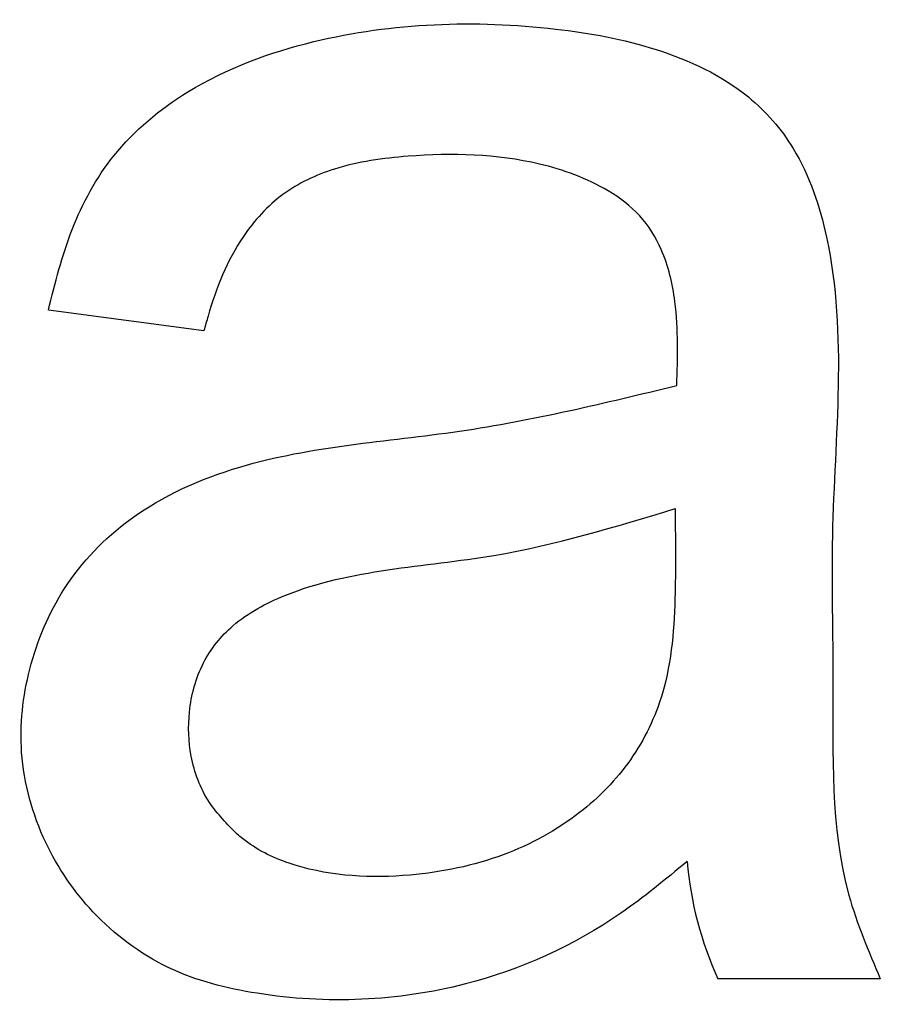
# Model space of a CAD drawing. Units: inches. Extents: x -9 to 9, y -0.1 to 20.4.
# Drawn here: x 5.6 to 5.7, y 18.2 to 18.3 of the extents above; entities that cross this region are included whole.
import ezdxf

# ---------------------------------------------------------------- set-up
doc = ezdxf.new("R2010")
doc.units = ezdxf.units.IN
doc.header["$MEASUREMENT"] = 0

# ---------------------------------------------------------------- blocks, each defined once
blk = doc.blocks.new('EZWSRK_FRONT')
at = {"color": 7, "linetype": 'Continuous', "lineweight": 25}
for p, q in [((0.5637254914707261, 1.829763312198653), (0.561872227763156, 1.830007698621629)), ((0.5717800606613297, 1.822044774339644), (0.5698453348127659, 1.822044774339644))]:
    blk.add_line(p, q, dxfattribs=at)
blk.add_arc((0.5737627886777554, 1.82381986160481), 0.004300858005477072, 185.0695909270858, 204.3763591964449, dxfattribs=at)
for points, knots in [([(0.561872227763156, 1.830007698621629), (0.5619534377474613, 1.830332357023285), (0.5621164223667696, 1.830983931167193), (0.5626296910445463, 1.831932914135492), (0.563625356489065, 1.832756859633887), (0.5654225857826995, 1.833416394079879), (0.567373227524187, 1.833484112354647), (0.5691255564529571, 1.833163926045098), (0.57014357128394, 1.832693180587083), (0.5708536874493602, 1.831876244377618), (0.5714394711356752, 1.830095899570063), (0.5711591086612939, 1.827914622489139), (0.5712430092990557, 1.825319900631544), (0.5711658151369639, 1.823485074731775), (0.5716398734025505, 1.822373489414937), (0.5717800606613297, 1.822044774339644)], [0, 0, 0, 0, 0.047771256879027, 0.09587466594279592, 0.1513953584417745, 0.2283622318691716, 0.365728462057317, 0.4240995559879494, 0.4828385246182498, 0.5216836445748707, 0.5754666627387427, 0.7449073236514082, 0.828386380497344, 0.9492508735033556, 1, 1, 1, 1]), ([(0.561872227763156, 1.830007698621629), (0.5619534377474613, 1.830332357023285), (0.5621164223667696, 1.830983931167193), (0.5626296910445463, 1.831932914135492), (0.563625356489065, 1.832756859633887), (0.5654225857826995, 1.833416394079879), (0.567373227524187, 1.833484112354647), (0.5691255564529571, 1.833163926045098), (0.57014357128394, 1.832693180587083), (0.5708536874493602, 1.831876244377618), (0.5714394711356752, 1.830095899570063), (0.5711591086612939, 1.827914622489139), (0.5712430092990557, 1.825319900631544), (0.5711658151369639, 1.823485074731775), (0.5716398734025505, 1.822373489414937), (0.5717800606613297, 1.822044774339644)], [0, 0, 0, 0, 0.047771256879027, 0.09587466594279592, 0.1513953584417745, 0.2283622318691716, 0.365728462057317, 0.4240995559879494, 0.4828385246182498, 0.5216836445748707, 0.5754666627387427, 0.7449073236514082, 0.828386380497344, 0.9492508735033556, 1, 1, 1, 1]), ([(0.561872227763156, 1.830007698621629), (0.5619534377474613, 1.830332357023285), (0.5621164223667696, 1.830983931167193), (0.5626296910445463, 1.831932914135492), (0.563625356489065, 1.832756859633887), (0.5654225857826995, 1.833416394079879), (0.567373227524187, 1.833484112354647), (0.5691255564529571, 1.833163926045098), (0.57014357128394, 1.832693180587083), (0.5708536874493602, 1.831876244377618), (0.5714394711356752, 1.830095899570063), (0.5711591086612939, 1.827914622489139), (0.5712430092990557, 1.825319900631544), (0.5711658151369639, 1.823485074731775), (0.5716398734025505, 1.822373489414937), (0.5717800606613297, 1.822044774339644)], [0, 0, 0, 0, 0.047771256879027, 0.09587466594279592, 0.1513953584417745, 0.2283622318691716, 0.365728462057317, 0.4240995559879494, 0.4828385246182498, 0.5216836445748707, 0.5754666627387427, 0.7449073236514082, 0.828386380497344, 0.9492508735033556, 1, 1, 1, 1]), ([(0.561872227763156, 1.830007698621629), (0.5619534377474613, 1.830332357023285), (0.5621164223667696, 1.830983931167193), (0.5626296910445463, 1.831932914135492), (0.563625356489065, 1.832756859633887), (0.5654225857826995, 1.833416394079879), (0.567373227524187, 1.833484112354647), (0.5691255564529571, 1.833163926045098), (0.57014357128394, 1.832693180587083), (0.5708536874493602, 1.831876244377618), (0.5714394711356752, 1.830095899570063), (0.5711591086612939, 1.827914622489139), (0.5712430092990557, 1.825319900631544), (0.5711658151369639, 1.823485074731775), (0.5716398734025505, 1.822373489414937), (0.5717800606613297, 1.822044774339644)], [0, 0, 0, 0, 0.047771256879027, 0.09587466594279592, 0.1513953584417745, 0.2283622318691716, 0.365728462057317, 0.4240995559879494, 0.4828385246182498, 0.5216836445748707, 0.5754666627387427, 0.7449073236514082, 0.828386380497344, 0.9492508735033556, 1, 1, 1, 1]), ([(0.561872227763156, 1.830007698621629), (0.5619534377474613, 1.830332357023285), (0.5621164223667696, 1.830983931167193), (0.5626296910445463, 1.831932914135492), (0.563625356489065, 1.832756859633887), (0.5654225857826995, 1.833416394079879), (0.567373227524187, 1.833484112354647), (0.5691255564529571, 1.833163926045098), (0.57014357128394, 1.832693180587083), (0.5708536874493602, 1.831876244377618), (0.5714394711356752, 1.830095899570063), (0.5711591086612939, 1.827914622489139), (0.5712430092990557, 1.825319900631544), (0.5711658151369639, 1.823485074731775), (0.5716398734025505, 1.822373489414937), (0.5717800606613297, 1.822044774339644)], [0, 0, 0, 0, 0.047771256879027, 0.09587466594279592, 0.1513953584417745, 0.2283622318691716, 0.365728462057317, 0.4240995559879494, 0.4828385246182498, 0.5216836445748707, 0.5754666627387427, 0.7449073236514082, 0.828386380497344, 0.9492508735033556, 1, 1, 1, 1]), ([(0.561872227763156, 1.830007698621629), (0.5619534377474613, 1.830332357023285), (0.5621164223667696, 1.830983931167193), (0.5626296910445463, 1.831932914135492), (0.563625356489065, 1.832756859633887), (0.5654225857826995, 1.833416394079879), (0.567373227524187, 1.833484112354647), (0.5691255564529571, 1.833163926045098), (0.57014357128394, 1.832693180587083), (0.5708536874493602, 1.831876244377618), (0.5714394711356752, 1.830095899570063), (0.5711591086612939, 1.827914622489139), (0.5712430092990557, 1.825319900631544), (0.5711658151369639, 1.823485074731775), (0.5716398734025505, 1.822373489414937), (0.5717800606613297, 1.822044774339644)], [0, 0, 0, 0, 0.047771256879027, 0.09587466594279592, 0.1513953584417745, 0.2283622318691716, 0.365728462057317, 0.4240995559879494, 0.4828385246182498, 0.5216836445748707, 0.5754666627387427, 0.7449073236514082, 0.828386380497344, 0.9492508735033556, 1, 1, 1, 1]), ([(0.561872227763156, 1.830007698621629), (0.5619534377474613, 1.830332357023285), (0.5621164223667696, 1.830983931167193), (0.5626296910445463, 1.831932914135492), (0.563625356489065, 1.832756859633887), (0.5654225857826995, 1.833416394079879), (0.567373227524187, 1.833484112354647), (0.5691255564529571, 1.833163926045098), (0.57014357128394, 1.832693180587083), (0.5708536874493602, 1.831876244377618), (0.5714394711356752, 1.830095899570063), (0.5711591086612939, 1.827914622489139), (0.5712430092990557, 1.825319900631544), (0.5711658151369639, 1.823485074731775), (0.5716398734025505, 1.822373489414937), (0.5717800606613297, 1.822044774339644)], [0, 0, 0, 0, 0.047771256879027, 0.09587466594279592, 0.1513953584417745, 0.2283622318691716, 0.365728462057317, 0.4240995559879494, 0.4828385246182498, 0.5216836445748707, 0.5754666627387427, 0.7449073236514082, 0.828386380497344, 0.9492508735033556, 1, 1, 1, 1]), ([(0.561872227763156, 1.830007698621629), (0.5619534377474613, 1.830332357023285), (0.5621164223667696, 1.830983931167193), (0.5626296910445463, 1.831932914135492), (0.563625356489065, 1.832756859633887), (0.5654225857826995, 1.833416394079879), (0.567373227524187, 1.833484112354647), (0.5691255564529571, 1.833163926045098), (0.57014357128394, 1.832693180587083), (0.5708536874493602, 1.831876244377618), (0.5714394711356752, 1.830095899570063), (0.5711591086612939, 1.827914622489139), (0.5712430092990557, 1.825319900631544), (0.5711658151369639, 1.823485074731775), (0.5716398734025505, 1.822373489414937), (0.5717800606613297, 1.822044774339644)], [0, 0, 0, 0, 0.047771256879027, 0.09587466594279592, 0.1513953584417745, 0.2283622318691716, 0.365728462057317, 0.4240995559879494, 0.4828385246182498, 0.5216836445748707, 0.5754666627387427, 0.7449073236514082, 0.828386380497344, 0.9492508735033556, 1, 1, 1, 1]), ([(0.561872227763156, 1.830007698621629), (0.5619534377474613, 1.830332357023285), (0.5621164223667696, 1.830983931167193), (0.5626296910445463, 1.831932914135492), (0.563625356489065, 1.832756859633887), (0.5654225857826995, 1.833416394079879), (0.567373227524187, 1.833484112354647), (0.5691255564529571, 1.833163926045098), (0.57014357128394, 1.832693180587083), (0.5708536874493602, 1.831876244377618), (0.5714394711356752, 1.830095899570063), (0.5711591086612939, 1.827914622489139), (0.5712430092990557, 1.825319900631544), (0.5711658151369639, 1.823485074731775), (0.5716398734025505, 1.822373489414937), (0.5717800606613297, 1.822044774339644)], [0, 0, 0, 0, 0.047771256879027, 0.09587466594279592, 0.1513953584417745, 0.2283622318691716, 0.365728462057317, 0.4240995559879494, 0.4828385246182498, 0.5216836445748707, 0.5754666627387427, 0.7449073236514082, 0.828386380497344, 0.9492508735033556, 1, 1, 1, 1]), ([(0.5693565619668144, 1.829111615070716), (0.5693666510592434, 1.829445966310378), (0.5693831923566313, 1.829994142801571), (0.5692216312426011, 1.830691681758693), (0.5689370562351082, 1.831154888481042), (0.568437997407595, 1.831525375362965), (0.5675082901801796, 1.831863196994956), (0.5663787828470399, 1.831890039583186), (0.5653362114006457, 1.831748864660196), (0.5646384221597875, 1.83142378481708), (0.5640870353228236, 1.830816497673315), (0.5638480502941077, 1.830214401903107), (0.5637414462372954, 1.829822035273314), (0.5637254914707261, 1.829763312198653)], [0, 0, 0, 0, 0.117359456102779, 0.1924135077824097, 0.2485627309484045, 0.3046851086621466, 0.4077480896829051, 0.5916463528116109, 0.6961364595330383, 0.7762347507592676, 0.8567873382961554, 0.9785662510849612, 1, 1, 1, 1]), ([(0.5693565619668144, 1.829111615070716), (0.5693666510592434, 1.829445966310378), (0.5693831923566313, 1.829994142801571), (0.5692216312426011, 1.830691681758693), (0.5689370562351082, 1.831154888481042), (0.568437997407595, 1.831525375362965), (0.5675082901801796, 1.831863196994956), (0.5663787828470399, 1.831890039583186), (0.5653362114006457, 1.831748864660196), (0.5646384221597875, 1.83142378481708), (0.5640870353228236, 1.830816497673315), (0.5638480502941077, 1.830214401903107), (0.5637414462372954, 1.829822035273314), (0.5637254914707261, 1.829763312198653)], [0, 0, 0, 0, 0.117359456102779, 0.1924135077824097, 0.2485627309484045, 0.3046851086621466, 0.4077480896829051, 0.5916463528116109, 0.6961364595330383, 0.7762347507592676, 0.8567873382961554, 0.9785662510849612, 1, 1, 1, 1]), ([(0.5693565619668144, 1.829111615070716), (0.5693666510592434, 1.829445966310378), (0.5693831923566313, 1.829994142801571), (0.5692216312426011, 1.830691681758693), (0.5689370562351082, 1.831154888481042), (0.568437997407595, 1.831525375362965), (0.5675082901801796, 1.831863196994956), (0.5663787828470399, 1.831890039583186), (0.5653362114006457, 1.831748864660196), (0.5646384221597875, 1.83142378481708), (0.5640870353228236, 1.830816497673315), (0.5638480502941077, 1.830214401903107), (0.5637414462372954, 1.829822035273314), (0.5637254914707261, 1.829763312198653)], [0, 0, 0, 0, 0.117359456102779, 0.1924135077824097, 0.2485627309484045, 0.3046851086621466, 0.4077480896829051, 0.5916463528116109, 0.6961364595330383, 0.7762347507592676, 0.8567873382961554, 0.9785662510849612, 1, 1, 1, 1]), ([(0.5693565619668144, 1.829111615070716), (0.5693666510592434, 1.829445966310378), (0.5693831923566313, 1.829994142801571), (0.5692216312426011, 1.830691681758693), (0.5689370562351082, 1.831154888481042), (0.568437997407595, 1.831525375362965), (0.5675082901801796, 1.831863196994956), (0.5663787828470399, 1.831890039583186), (0.5653362114006457, 1.831748864660196), (0.5646384221597875, 1.83142378481708), (0.5640870353228236, 1.830816497673315), (0.5638480502941077, 1.830214401903107), (0.5637414462372954, 1.829822035273314), (0.5637254914707261, 1.829763312198653)], [0, 0, 0, 0, 0.117359456102779, 0.1924135077824097, 0.2485627309484045, 0.3046851086621466, 0.4077480896829051, 0.5916463528116109, 0.6961364595330383, 0.7762347507592676, 0.8567873382961554, 0.9785662510849612, 1, 1, 1, 1]), ([(0.5693565619668144, 1.829111615070716), (0.5693666510592434, 1.829445966310378), (0.5693831923566313, 1.829994142801571), (0.5692216312426011, 1.830691681758693), (0.5689370562351082, 1.831154888481042), (0.568437997407595, 1.831525375362965), (0.5675082901801796, 1.831863196994956), (0.5663787828470399, 1.831890039583186), (0.5653362114006457, 1.831748864660196), (0.5646384221597875, 1.83142378481708), (0.5640870353228236, 1.830816497673315), (0.5638480502941077, 1.830214401903107), (0.5637414462372954, 1.829822035273314), (0.5637254914707261, 1.829763312198653)], [0, 0, 0, 0, 0.117359456102779, 0.1924135077824097, 0.2485627309484045, 0.3046851086621466, 0.4077480896829051, 0.5916463528116109, 0.6961364595330383, 0.7762347507592676, 0.8567873382961554, 0.9785662510849612, 1, 1, 1, 1]), ([(0.5693565619668144, 1.829111615070716), (0.5693666510592434, 1.829445966310378), (0.5693831923566313, 1.829994142801571), (0.5692216312426011, 1.830691681758693), (0.5689370562351082, 1.831154888481042), (0.568437997407595, 1.831525375362965), (0.5675082901801796, 1.831863196994956), (0.5663787828470399, 1.831890039583186), (0.5653362114006457, 1.831748864660196), (0.5646384221597875, 1.83142378481708), (0.5640870353228236, 1.830816497673315), (0.5638480502941077, 1.830214401903107), (0.5637414462372954, 1.829822035273314), (0.5637254914707261, 1.829763312198653)], [0, 0, 0, 0, 0.117359456102779, 0.1924135077824097, 0.2485627309484045, 0.3046851086621466, 0.4077480896829051, 0.5916463528116109, 0.6961364595330383, 0.7762347507592676, 0.8567873382961554, 0.9785662510849612, 1, 1, 1, 1]), ([(0.5693565619668144, 1.829111615070716), (0.5693666510592434, 1.829445966310378), (0.5693831923566313, 1.829994142801571), (0.5692216312426011, 1.830691681758693), (0.5689370562351082, 1.831154888481042), (0.568437997407595, 1.831525375362965), (0.5675082901801796, 1.831863196994956), (0.5663787828470399, 1.831890039583186), (0.5653362114006457, 1.831748864660196), (0.5646384221597875, 1.83142378481708), (0.5640870353228236, 1.830816497673315), (0.5638480502941077, 1.830214401903107), (0.5637414462372954, 1.829822035273314), (0.5637254914707261, 1.829763312198653)], [0, 0, 0, 0, 0.117359456102779, 0.1924135077824097, 0.2485627309484045, 0.3046851086621466, 0.4077480896829051, 0.5916463528116109, 0.6961364595330383, 0.7762347507592676, 0.8567873382961554, 0.9785662510849612, 1, 1, 1, 1]), ([(0.5693565619668144, 1.829111615070716), (0.5693666510592434, 1.829445966310378), (0.5693831923566313, 1.829994142801571), (0.5692216312426011, 1.830691681758693), (0.5689370562351082, 1.831154888481042), (0.568437997407595, 1.831525375362965), (0.5675082901801796, 1.831863196994956), (0.5663787828470399, 1.831890039583186), (0.5653362114006457, 1.831748864660196), (0.5646384221597875, 1.83142378481708), (0.5640870353228236, 1.830816497673315), (0.5638480502941077, 1.830214401903107), (0.5637414462372954, 1.829822035273314), (0.5637254914707261, 1.829763312198653)], [0, 0, 0, 0, 0.117359456102779, 0.1924135077824097, 0.2485627309484045, 0.3046851086621466, 0.4077480896829051, 0.5916463528116109, 0.6961364595330383, 0.7762347507592676, 0.8567873382961554, 0.9785662510849612, 1, 1, 1, 1]), ([(0.5693565619668144, 1.829111615070716), (0.5693666510592434, 1.829445966310378), (0.5693831923566313, 1.829994142801571), (0.5692216312426011, 1.830691681758693), (0.5689370562351082, 1.831154888481042), (0.568437997407595, 1.831525375362965), (0.5675082901801796, 1.831863196994956), (0.5663787828470399, 1.831890039583186), (0.5653362114006457, 1.831748864660196), (0.5646384221597875, 1.83142378481708), (0.5640870353228236, 1.830816497673315), (0.5638480502941077, 1.830214401903107), (0.5637414462372954, 1.829822035273314), (0.5637254914707261, 1.829763312198653)], [0, 0, 0, 0, 0.117359456102779, 0.1924135077824097, 0.2485627309484045, 0.3046851086621466, 0.4077480896829051, 0.5916463528116109, 0.6961364595330383, 0.7762347507592676, 0.8567873382961554, 0.9785662510849612, 1, 1, 1, 1]), ([(0.5694787551783032, 1.823439813504136), (0.5692213599000988, 1.823226544559712), (0.5684419609330051, 1.822580761171), (0.5667280703140021, 1.821802713815643), (0.564805994147398, 1.821724448221966), (0.5632663341659017, 1.822111211260634), (0.5623856969425338, 1.822775288315634), (0.5617741575665276, 1.823675216976831), (0.561489130424131, 1.824698886855834), (0.5616084901508858, 1.82576013700921), (0.5620224176958564, 1.826753765315709), (0.5628832167401123, 1.827645240579467), (0.5645145806427072, 1.828367859497532), (0.5667827258377836, 1.828487181280022), (0.5684998701317836, 1.82890377459324), (0.5693565619668144, 1.829111615070716)], [0, 0, 0, 0, 0.05068766533460906, 0.1534834449256955, 0.2790950362535569, 0.334964871828965, 0.3913095658134689, 0.4419541889147858, 0.498081148324871, 0.5484625373085413, 0.6014054055840262, 0.658757479897203, 0.7320098838284882, 0.8662983971729796, 0.9999999999999999, 0.9999999999999999, 0.9999999999999999, 0.9999999999999999]), ([(0.5694787551783032, 1.823439813504136), (0.5692213599000988, 1.823226544559712), (0.5684419609330051, 1.822580761171), (0.5667280703140021, 1.821802713815643), (0.564805994147398, 1.821724448221966), (0.5632663341659017, 1.822111211260634), (0.5623856969425338, 1.822775288315634), (0.5617741575665276, 1.823675216976831), (0.561489130424131, 1.824698886855834), (0.5616084901508858, 1.82576013700921), (0.5620224176958564, 1.826753765315709), (0.5628832167401123, 1.827645240579467), (0.5645145806427072, 1.828367859497532), (0.5667827258377836, 1.828487181280022), (0.5684998701317836, 1.82890377459324), (0.5693565619668144, 1.829111615070716)], [0, 0, 0, 0, 0.05068766533460906, 0.1534834449256955, 0.2790950362535569, 0.334964871828965, 0.3913095658134689, 0.4419541889147858, 0.498081148324871, 0.5484625373085413, 0.6014054055840262, 0.658757479897203, 0.7320098838284882, 0.8662983971729796, 0.9999999999999999, 0.9999999999999999, 0.9999999999999999, 0.9999999999999999]), ([(0.5694787551783032, 1.823439813504136), (0.5692213599000988, 1.823226544559712), (0.5684419609330051, 1.822580761171), (0.5667280703140021, 1.821802713815643), (0.564805994147398, 1.821724448221966), (0.5632663341659017, 1.822111211260634), (0.5623856969425338, 1.822775288315634), (0.5617741575665276, 1.823675216976831), (0.561489130424131, 1.824698886855834), (0.5616084901508858, 1.82576013700921), (0.5620224176958564, 1.826753765315709), (0.5628832167401123, 1.827645240579467), (0.5645145806427072, 1.828367859497532), (0.5667827258377836, 1.828487181280022), (0.5684998701317836, 1.82890377459324), (0.5693565619668144, 1.829111615070716)], [0, 0, 0, 0, 0.05068766533460906, 0.1534834449256955, 0.2790950362535569, 0.334964871828965, 0.3913095658134689, 0.4419541889147858, 0.498081148324871, 0.5484625373085413, 0.6014054055840262, 0.658757479897203, 0.7320098838284882, 0.8662983971729796, 0.9999999999999999, 0.9999999999999999, 0.9999999999999999, 0.9999999999999999]), ([(0.5694787551783032, 1.823439813504136), (0.5692213599000988, 1.823226544559712), (0.5684419609330051, 1.822580761171), (0.5667280703140021, 1.821802713815643), (0.564805994147398, 1.821724448221966), (0.5632663341659017, 1.822111211260634), (0.5623856969425338, 1.822775288315634), (0.5617741575665276, 1.823675216976831), (0.561489130424131, 1.824698886855834), (0.5616084901508858, 1.82576013700921), (0.5620224176958564, 1.826753765315709), (0.5628832167401123, 1.827645240579467), (0.5645145806427072, 1.828367859497532), (0.5667827258377836, 1.828487181280022), (0.5684998701317836, 1.82890377459324), (0.5693565619668144, 1.829111615070716)], [0, 0, 0, 0, 0.05068766533460906, 0.1534834449256955, 0.2790950362535569, 0.334964871828965, 0.3913095658134689, 0.4419541889147858, 0.498081148324871, 0.5484625373085413, 0.6014054055840262, 0.658757479897203, 0.7320098838284882, 0.8662983971729796, 0.9999999999999999, 0.9999999999999999, 0.9999999999999999, 0.9999999999999999]), ([(0.5694787551783032, 1.823439813504136), (0.5692213599000988, 1.823226544559712), (0.5684419609330051, 1.822580761171), (0.5667280703140021, 1.821802713815643), (0.564805994147398, 1.821724448221966), (0.5632663341659017, 1.822111211260634), (0.5623856969425338, 1.822775288315634), (0.5617741575665276, 1.823675216976831), (0.561489130424131, 1.824698886855834), (0.5616084901508858, 1.82576013700921), (0.5620224176958564, 1.826753765315709), (0.5628832167401123, 1.827645240579467), (0.5645145806427072, 1.828367859497532), (0.5667827258377836, 1.828487181280022), (0.5684998701317836, 1.82890377459324), (0.5693565619668144, 1.829111615070716)], [0, 0, 0, 0, 0.05068766533460906, 0.1534834449256955, 0.2790950362535569, 0.334964871828965, 0.3913095658134689, 0.4419541889147858, 0.498081148324871, 0.5484625373085413, 0.6014054055840262, 0.658757479897203, 0.7320098838284882, 0.8662983971729796, 0.9999999999999999, 0.9999999999999999, 0.9999999999999999, 0.9999999999999999]), ([(0.5694787551783032, 1.823439813504136), (0.5692213599000988, 1.823226544559712), (0.5684419609330051, 1.822580761171), (0.5667280703140021, 1.821802713815643), (0.564805994147398, 1.821724448221966), (0.5632663341659017, 1.822111211260634), (0.5623856969425338, 1.822775288315634), (0.5617741575665276, 1.823675216976831), (0.561489130424131, 1.824698886855834), (0.5616084901508858, 1.82576013700921), (0.5620224176958564, 1.826753765315709), (0.5628832167401123, 1.827645240579467), (0.5645145806427072, 1.828367859497532), (0.5667827258377836, 1.828487181280022), (0.5684998701317836, 1.82890377459324), (0.5693565619668144, 1.829111615070716)], [0, 0, 0, 0, 0.05068766533460906, 0.1534834449256955, 0.2790950362535569, 0.334964871828965, 0.3913095658134689, 0.4419541889147858, 0.498081148324871, 0.5484625373085413, 0.6014054055840262, 0.658757479897203, 0.7320098838284882, 0.8662983971729796, 0.9999999999999999, 0.9999999999999999, 0.9999999999999999, 0.9999999999999999]), ([(0.5694787551783032, 1.823439813504136), (0.5692213599000988, 1.823226544559712), (0.5684419609330051, 1.822580761171), (0.5667280703140021, 1.821802713815643), (0.564805994147398, 1.821724448221966), (0.5632663341659017, 1.822111211260634), (0.5623856969425338, 1.822775288315634), (0.5617741575665276, 1.823675216976831), (0.561489130424131, 1.824698886855834), (0.5616084901508858, 1.82576013700921), (0.5620224176958564, 1.826753765315709), (0.5628832167401123, 1.827645240579467), (0.5645145806427072, 1.828367859497532), (0.5667827258377836, 1.828487181280022), (0.5684998701317836, 1.82890377459324), (0.5693565619668144, 1.829111615070716)], [0, 0, 0, 0, 0.05068766533460906, 0.1534834449256955, 0.2790950362535569, 0.334964871828965, 0.3913095658134689, 0.4419541889147858, 0.498081148324871, 0.5484625373085413, 0.6014054055840262, 0.658757479897203, 0.7320098838284882, 0.8662983971729796, 0.9999999999999999, 0.9999999999999999, 0.9999999999999999, 0.9999999999999999]), ([(0.5694787551783032, 1.823439813504136), (0.5692213599000988, 1.823226544559712), (0.5684419609330051, 1.822580761171), (0.5667280703140021, 1.821802713815643), (0.564805994147398, 1.821724448221966), (0.5632663341659017, 1.822111211260634), (0.5623856969425338, 1.822775288315634), (0.5617741575665276, 1.823675216976831), (0.561489130424131, 1.824698886855834), (0.5616084901508858, 1.82576013700921), (0.5620224176958564, 1.826753765315709), (0.5628832167401123, 1.827645240579467), (0.5645145806427072, 1.828367859497532), (0.5667827258377836, 1.828487181280022), (0.5684998701317836, 1.82890377459324), (0.5693565619668144, 1.829111615070716)], [0, 0, 0, 0, 0.05068766533460906, 0.1534834449256955, 0.2790950362535569, 0.334964871828965, 0.3913095658134689, 0.4419541889147858, 0.498081148324871, 0.5484625373085413, 0.6014054055840262, 0.658757479897203, 0.7320098838284882, 0.8662983971729796, 0.9999999999999999, 0.9999999999999999, 0.9999999999999999, 0.9999999999999999]), ([(0.5694787551783032, 1.823439813504136), (0.5692213599000988, 1.823226544559712), (0.5684419609330051, 1.822580761171), (0.5667280703140021, 1.821802713815643), (0.564805994147398, 1.821724448221966), (0.5632663341659017, 1.822111211260634), (0.5623856969425338, 1.822775288315634), (0.5617741575665276, 1.823675216976831), (0.561489130424131, 1.824698886855834), (0.5616084901508858, 1.82576013700921), (0.5620224176958564, 1.826753765315709), (0.5628832167401123, 1.827645240579467), (0.5645145806427072, 1.828367859497532), (0.5667827258377836, 1.828487181280022), (0.5684998701317836, 1.82890377459324), (0.5693565619668144, 1.829111615070716)], [0, 0, 0, 0, 0.05068766533460906, 0.1534834449256955, 0.2790950362535569, 0.334964871828965, 0.3913095658134689, 0.4419541889147858, 0.498081148324871, 0.5484625373085413, 0.6014054055840262, 0.658757479897203, 0.7320098838284882, 0.8662983971729796, 0.9999999999999999, 0.9999999999999999, 0.9999999999999999, 0.9999999999999999]), ([(0.5641226194080664, 1.823765662068105), (0.564002841617758, 1.823885758734493), (0.5637424737135364, 1.824146819798079), (0.563547851097737, 1.824671598518006), (0.5635281297059462, 1.825250987607684), (0.5636754786681566, 1.825812746511589), (0.5640820624093168, 1.826316758243643), (0.5652307177957328, 1.826921838653317), (0.5671046377272484, 1.826964902920334), (0.5686247575641952, 1.827428381575557), (0.5693361964315651, 1.827645296532857)], [0, 0, 0, 0, 0.06100442092681163, 0.1326088349459355, 0.1960703772814239, 0.2695351817712638, 0.3379050225479663, 0.4244094423871939, 0.7306149920390302, 1, 1, 1, 1]), ([(0.5641226194080664, 1.823765662068105), (0.564002841617758, 1.823885758734493), (0.5637424737135364, 1.824146819798079), (0.563547851097737, 1.824671598518006), (0.5635281297059462, 1.825250987607684), (0.5636754786681566, 1.825812746511589), (0.5640820624093168, 1.826316758243643), (0.5652307177957328, 1.826921838653317), (0.5671046377272484, 1.826964902920334), (0.5686247575641952, 1.827428381575557), (0.5693361964315651, 1.827645296532857)], [0, 0, 0, 0, 0.06100442092681163, 0.1326088349459355, 0.1960703772814239, 0.2695351817712638, 0.3379050225479663, 0.4244094423871939, 0.7306149920390302, 1, 1, 1, 1]), ([(0.5641226194080664, 1.823765662068105), (0.564002841617758, 1.823885758734493), (0.5637424737135364, 1.824146819798079), (0.563547851097737, 1.824671598518006), (0.5635281297059462, 1.825250987607684), (0.5636754786681566, 1.825812746511589), (0.5640820624093168, 1.826316758243643), (0.5652307177957328, 1.826921838653317), (0.5671046377272484, 1.826964902920334), (0.5686247575641952, 1.827428381575557), (0.5693361964315651, 1.827645296532857)], [0, 0, 0, 0, 0.06100442092681163, 0.1326088349459355, 0.1960703772814239, 0.2695351817712638, 0.3379050225479663, 0.4244094423871939, 0.7306149920390302, 1, 1, 1, 1]), ([(0.5641226194080664, 1.823765662068105), (0.564002841617758, 1.823885758734493), (0.5637424737135364, 1.824146819798079), (0.563547851097737, 1.824671598518006), (0.5635281297059462, 1.825250987607684), (0.5636754786681566, 1.825812746511589), (0.5640820624093168, 1.826316758243643), (0.5652307177957328, 1.826921838653317), (0.5671046377272484, 1.826964902920334), (0.5686247575641952, 1.827428381575557), (0.5693361964315651, 1.827645296532857)], [0, 0, 0, 0, 0.06100442092681163, 0.1326088349459355, 0.1960703772814239, 0.2695351817712638, 0.3379050225479663, 0.4244094423871939, 0.7306149920390302, 1, 1, 1, 1]), ([(0.5641226194080664, 1.823765662068105), (0.564002841617758, 1.823885758734493), (0.5637424737135364, 1.824146819798079), (0.563547851097737, 1.824671598518006), (0.5635281297059462, 1.825250987607684), (0.5636754786681566, 1.825812746511589), (0.5640820624093168, 1.826316758243643), (0.5652307177957328, 1.826921838653317), (0.5671046377272484, 1.826964902920334), (0.5686247575641952, 1.827428381575557), (0.5693361964315651, 1.827645296532857)], [0, 0, 0, 0, 0.06100442092681163, 0.1326088349459355, 0.1960703772814239, 0.2695351817712638, 0.3379050225479663, 0.4244094423871939, 0.7306149920390302, 1, 1, 1, 1]), ([(0.5641226194080664, 1.823765662068105), (0.564002841617758, 1.823885758734493), (0.5637424737135364, 1.824146819798079), (0.563547851097737, 1.824671598518006), (0.5635281297059462, 1.825250987607684), (0.5636754786681566, 1.825812746511589), (0.5640820624093168, 1.826316758243643), (0.5652307177957328, 1.826921838653317), (0.5671046377272484, 1.826964902920334), (0.5686247575641952, 1.827428381575557), (0.5693361964315651, 1.827645296532857)], [0, 0, 0, 0, 0.06100442092681163, 0.1326088349459355, 0.1960703772814239, 0.2695351817712638, 0.3379050225479663, 0.4244094423871939, 0.7306149920390302, 1, 1, 1, 1]), ([(0.5641226194080664, 1.823765662068105), (0.564002841617758, 1.823885758734493), (0.5637424737135364, 1.824146819798079), (0.563547851097737, 1.824671598518006), (0.5635281297059462, 1.825250987607684), (0.5636754786681566, 1.825812746511589), (0.5640820624093168, 1.826316758243643), (0.5652307177957328, 1.826921838653317), (0.5671046377272484, 1.826964902920334), (0.5686247575641952, 1.827428381575557), (0.5693361964315651, 1.827645296532857)], [0, 0, 0, 0, 0.06100442092681163, 0.1326088349459355, 0.1960703772814239, 0.2695351817712638, 0.3379050225479663, 0.4244094423871939, 0.7306149920390302, 1, 1, 1, 1]), ([(0.5641226194080664, 1.823765662068105), (0.564002841617758, 1.823885758734493), (0.5637424737135364, 1.824146819798079), (0.563547851097737, 1.824671598518006), (0.5635281297059462, 1.825250987607684), (0.5636754786681566, 1.825812746511589), (0.5640820624093168, 1.826316758243643), (0.5652307177957328, 1.826921838653317), (0.5671046377272484, 1.826964902920334), (0.5686247575641952, 1.827428381575557), (0.5693361964315651, 1.827645296532857)], [0, 0, 0, 0, 0.06100442092681163, 0.1326088349459355, 0.1960703772814239, 0.2695351817712638, 0.3379050225479663, 0.4244094423871939, 0.7306149920390302, 1, 1, 1, 1]), ([(0.5641226194080664, 1.823765662068105), (0.564002841617758, 1.823885758734493), (0.5637424737135364, 1.824146819798079), (0.563547851097737, 1.824671598518006), (0.5635281297059462, 1.825250987607684), (0.5636754786681566, 1.825812746511589), (0.5640820624093168, 1.826316758243643), (0.5652307177957328, 1.826921838653317), (0.5671046377272484, 1.826964902920334), (0.5686247575641952, 1.827428381575557), (0.5693361964315651, 1.827645296532857)], [0, 0, 0, 0, 0.06100442092681163, 0.1326088349459355, 0.1960703772814239, 0.2695351817712638, 0.3379050225479663, 0.4244094423871939, 0.7306149920390302, 1, 1, 1, 1]), ([(0.5693361964315651, 1.827645296532857), (0.5693402449544687, 1.827312560739756), (0.5693491833145901, 1.826577944086758), (0.569279646434258, 1.82553572013313), (0.5688438579467929, 1.824626808189758), (0.568184439568479, 1.823952329765953), (0.5672774285580457, 1.823459209979652), (0.566109188412006, 1.82322146703176), (0.5650414535557102, 1.823271253236059), (0.5643673223782804, 1.823565481114264), (0.5641641953212959, 1.823731650605308), (0.5641226194080664, 1.823765662068105)], [0, 0, 0, 0, 0.1206281932324348, 0.2663238563652383, 0.3723525896390579, 0.4776514137119224, 0.602744978397331, 0.7395775843375513, 0.9051652848329663, 0.9805892924970572, 1, 1, 1, 1]), ([(0.5693361964315651, 1.827645296532857), (0.5693402449544687, 1.827312560739756), (0.5693491833145901, 1.826577944086758), (0.569279646434258, 1.82553572013313), (0.5688438579467929, 1.824626808189758), (0.568184439568479, 1.823952329765953), (0.5672774285580457, 1.823459209979652), (0.566109188412006, 1.82322146703176), (0.5650414535557102, 1.823271253236059), (0.5643673223782804, 1.823565481114264), (0.5641641953212959, 1.823731650605308), (0.5641226194080664, 1.823765662068105)], [0, 0, 0, 0, 0.1206281932324348, 0.2663238563652383, 0.3723525896390579, 0.4776514137119224, 0.602744978397331, 0.7395775843375513, 0.9051652848329663, 0.9805892924970572, 1, 1, 1, 1]), ([(0.5693361964315651, 1.827645296532857), (0.5693402449544687, 1.827312560739756), (0.5693491833145901, 1.826577944086758), (0.569279646434258, 1.82553572013313), (0.5688438579467929, 1.824626808189758), (0.568184439568479, 1.823952329765953), (0.5672774285580457, 1.823459209979652), (0.566109188412006, 1.82322146703176), (0.5650414535557102, 1.823271253236059), (0.5643673223782804, 1.823565481114264), (0.5641641953212959, 1.823731650605308), (0.5641226194080664, 1.823765662068105)], [0, 0, 0, 0, 0.1206281932324348, 0.2663238563652383, 0.3723525896390579, 0.4776514137119224, 0.602744978397331, 0.7395775843375513, 0.9051652848329663, 0.9805892924970572, 1, 1, 1, 1]), ([(0.5693361964315651, 1.827645296532857), (0.5693402449544687, 1.827312560739756), (0.5693491833145901, 1.826577944086758), (0.569279646434258, 1.82553572013313), (0.5688438579467929, 1.824626808189758), (0.568184439568479, 1.823952329765953), (0.5672774285580457, 1.823459209979652), (0.566109188412006, 1.82322146703176), (0.5650414535557102, 1.823271253236059), (0.5643673223782804, 1.823565481114264), (0.5641641953212959, 1.823731650605308), (0.5641226194080664, 1.823765662068105)], [0, 0, 0, 0, 0.1206281932324348, 0.2663238563652383, 0.3723525896390579, 0.4776514137119224, 0.602744978397331, 0.7395775843375513, 0.9051652848329663, 0.9805892924970572, 1, 1, 1, 1]), ([(0.5693361964315651, 1.827645296532857), (0.5693402449544687, 1.827312560739756), (0.5693491833145901, 1.826577944086758), (0.569279646434258, 1.82553572013313), (0.5688438579467929, 1.824626808189758), (0.568184439568479, 1.823952329765953), (0.5672774285580457, 1.823459209979652), (0.566109188412006, 1.82322146703176), (0.5650414535557102, 1.823271253236059), (0.5643673223782804, 1.823565481114264), (0.5641641953212959, 1.823731650605308), (0.5641226194080664, 1.823765662068105)], [0, 0, 0, 0, 0.1206281932324348, 0.2663238563652383, 0.3723525896390579, 0.4776514137119224, 0.602744978397331, 0.7395775843375513, 0.9051652848329663, 0.9805892924970572, 1, 1, 1, 1]), ([(0.5693361964315651, 1.827645296532857), (0.5693402449544687, 1.827312560739756), (0.5693491833145901, 1.826577944086758), (0.569279646434258, 1.82553572013313), (0.5688438579467929, 1.824626808189758), (0.568184439568479, 1.823952329765953), (0.5672774285580457, 1.823459209979652), (0.566109188412006, 1.82322146703176), (0.5650414535557102, 1.823271253236059), (0.5643673223782804, 1.823565481114264), (0.5641641953212959, 1.823731650605308), (0.5641226194080664, 1.823765662068105)], [0, 0, 0, 0, 0.1206281932324348, 0.2663238563652383, 0.3723525896390579, 0.4776514137119224, 0.602744978397331, 0.7395775843375513, 0.9051652848329663, 0.9805892924970572, 1, 1, 1, 1]), ([(0.5693361964315651, 1.827645296532857), (0.5693402449544687, 1.827312560739756), (0.5693491833145901, 1.826577944086758), (0.569279646434258, 1.82553572013313), (0.5688438579467929, 1.824626808189758), (0.568184439568479, 1.823952329765953), (0.5672774285580457, 1.823459209979652), (0.566109188412006, 1.82322146703176), (0.5650414535557102, 1.823271253236059), (0.5643673223782804, 1.823565481114264), (0.5641641953212959, 1.823731650605308), (0.5641226194080664, 1.823765662068105)], [0, 0, 0, 0, 0.1206281932324348, 0.2663238563652383, 0.3723525896390579, 0.4776514137119224, 0.602744978397331, 0.7395775843375513, 0.9051652848329663, 0.9805892924970572, 1, 1, 1, 1]), ([(0.5693361964315651, 1.827645296532857), (0.5693402449544687, 1.827312560739756), (0.5693491833145901, 1.826577944086758), (0.569279646434258, 1.82553572013313), (0.5688438579467929, 1.824626808189758), (0.568184439568479, 1.823952329765953), (0.5672774285580457, 1.823459209979652), (0.566109188412006, 1.82322146703176), (0.5650414535557102, 1.823271253236059), (0.5643673223782804, 1.823565481114264), (0.5641641953212959, 1.823731650605308), (0.5641226194080664, 1.823765662068105)], [0, 0, 0, 0, 0.1206281932324348, 0.2663238563652383, 0.3723525896390579, 0.4776514137119224, 0.602744978397331, 0.7395775843375513, 0.9051652848329663, 0.9805892924970572, 1, 1, 1, 1]), ([(0.5693361964315651, 1.827645296532857), (0.5693402449544687, 1.827312560739756), (0.5693491833145901, 1.826577944086758), (0.569279646434258, 1.82553572013313), (0.5688438579467929, 1.824626808189758), (0.568184439568479, 1.823952329765953), (0.5672774285580457, 1.823459209979652), (0.566109188412006, 1.82322146703176), (0.5650414535557102, 1.823271253236059), (0.5643673223782804, 1.823565481114264), (0.5641641953212959, 1.823731650605308), (0.5641226194080664, 1.823765662068105)], [0, 0, 0, 0, 0.1206281932324348, 0.2663238563652383, 0.3723525896390579, 0.4776514137119224, 0.602744978397331, 0.7395775843375513, 0.9051652848329663, 0.9805892924970572, 1, 1, 1, 1])]:
    blk.add_open_spline(points, degree=3, knots=knots, dxfattribs=at)

msp = doc.modelspace()

# ---------------------------------------------------------------- block references
at = {"xscale": 9.99570505, "yscale": 9.99570505, "zscale": 9.99570505}
msp.add_blockref('EZWSRK_FRONT', (-8.329772653479317e-09, 7.990172563587804e-12), dxfattribs=at)

doc.saveas('drawing.dxf')
